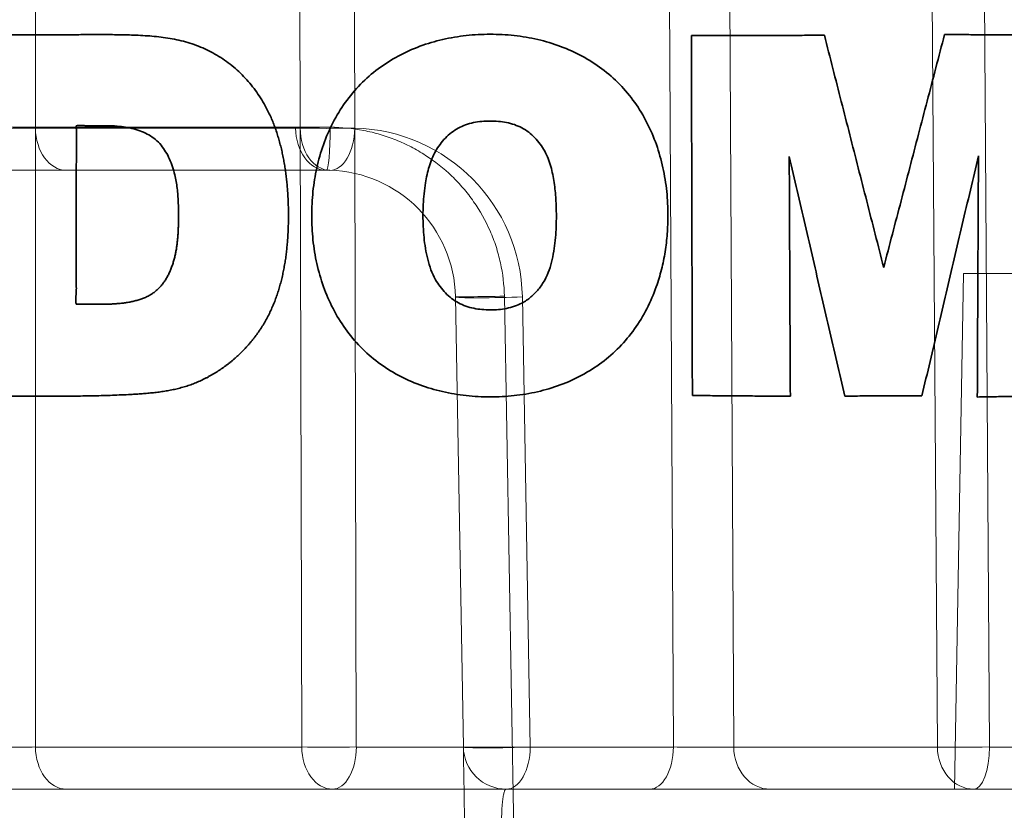
# Model space of a CAD drawing. Units: millimetres. Extents: x 203 to 303, y 74 to 480.
# Drawn here: x 253 to 265, y 230 to 240 of the extents above; entities that cross this region are included whole.
import ezdxf

# ---------------------------------------------------------------- set-up
doc = ezdxf.new("R2010")
doc.units = ezdxf.units.MM
doc.layers.add('3', color=7, linetype='Continuous', true_color=0xffffff)

msp = doc.modelspace()

# ---------------------------------------------------------------- linework, layer by layer
at = {"layer": '3', "color": 155, "linetype": 'Continuous', "lineweight": 13}
for p, q in [((253.511, 231.173), (253.511, 243.928)), ((260.861, 243.928), (260.927, 231.173)), ((261.627, 231.173), (261.561, 243.928)), ((256.578, 242.84), (256.606, 231.173)), ((257.241, 231.173), (257.213, 242.84)), ((263.913, 242.84), (263.995, 231.173)), ((264.602, 231.173), (264.52, 242.84)), ((256.938, 238.382), (249.369, 238.382)), ((253.511, 238.373), (256.536, 238.373)), ((253.869, 237.882), (252.438, 237.882)), ((256.893, 237.882), (253.869, 237.882)), ((264.298, 236.682), (264.193, 230.682)), ((264.298, 236.682), (265.588, 236.682)), ((258.485, 231.173), (258.393, 236.408)), ((259.103, 228.382), (258.962, 236.417)), ((259.171, 236.408), (259.262, 231.173)), ((256.606, 231.173), (253.511, 231.173)), ((260.927, 231.173), (257.241, 231.173)), ((263.995, 231.173), (261.627, 231.173)), ((268.719, 231.173), (264.602, 231.173)), ((212.694, 230.682), (293.613, 230.682))]:
    msp.add_line(p, q, dxfattribs=at)
for centre, radius, start, end in [((257.171, 236.373), 2, 1, 88.475), ((256.893, 236.382), 1.5, 1, 88.475), ((258.985, 231.182), 0.5, 181, 270)]:
    msp.add_arc(centre, radius, start, end, dxfattribs=at)
for centre, major_axis, ratio, start_param, end_param in [((253.154, 238.382), (0.5, 0), 0.024983, 3.914979, 5.509799), ((253.869, 238.382), (0, 0.5), 0.715658, 1.58825, 3.141593), ((256.893, 238.382), (0, 0.5), 0.715658, 1.58825, 3.141593), ((256.536, 236.373), (2, -0.027), 1, 1.557487, 1.584104), ((256.947, 238.381), (-0.013, -0.5), 0.715308, 4.748887, 6.283185), ((256.947, 238.381), (-0.5, -0.001), 0.022556, 0.77333, 2.15877), ((256.893, 238.382), (0, -0.5), 0.089043, 0, 1.570796), ((256.947, 238.381), (0.013, 0.5), 0.554989, 3.141593, 4.709706), ((256.893, 236.382), (1.5, -0.022), 0.999999, 1.559078, 1.585695), ((258.893, 236.417), (0.5, 0.009), 0.002408, 3.141593, 4.849451), ((258.893, 236.417), (-0.5, -0.009), 0.032598, 0, 2.158354), ((253.154, 231.182), (0.5, 0), 0.024983, 3.914979, 5.509799), ((253.869, 231.182), (0, -0.5), 0.715658, 4.729842, 6.283185), ((256.964, 231.182), (-0.5, -0.001), 0.022556, 0.77333, 2.15877), ((256.964, 231.182), (0, 0.5), 0.715658, 1.58825, 3.141593), ((256.964, 231.182), (0, -0.5), 0.554804, 0, 1.553343), ((258.985, 231.182), (-0.5, -0.009), 0.032598, 0, 2.158354), ((258.985, 231.182), (0, 0.5), 0.554804, 3.141593, 4.694936), ((260.65, 231.182), (0, -0.5), 0.554804, 0, 1.553343), ((261.205, 231.182), (0.5, -0.003), 0.024435, 4.124736, 5.719556), ((262.05, 231.182), (0, -0.5), 0.845236, 4.729842, 6.283185), ((264.417, 231.182), (-0.5, -0.004), 0.02157, 0.563841, 1.949282), ((264.417, 231.182), (0, -0.5), 0.845236, 4.729842, 6.283185), ((264.417, 231.182), (0, -0.5), 0.369701, 0, 1.553343)]:
    msp.add_ellipse(centre, major_axis=major_axis, ratio=ratio, start_param=start_param, end_param=end_param, dxfattribs=at)
at = {"layer": '3', "color": 155, "linetype": 'Continuous', "lineweight": 35}
for points, knots in [([(252.712, 239.459), (252.741, 239.459), (252.799, 239.458), (252.886, 239.458), (252.973, 239.457), (253.06, 239.457), (253.147, 239.457), (253.234, 239.456), (253.321, 239.456), (253.408, 239.457), (253.495, 239.457), (253.582, 239.457), (253.669, 239.458), (253.756, 239.458), (253.843, 239.458), (253.93, 239.459), (254.017, 239.459), (254.104, 239.46), (254.191, 239.46), (254.278, 239.46), (254.365, 239.46), (254.452, 239.459), (254.539, 239.457), (254.668, 239.454), (254.839, 239.446), (255.05, 239.423), (255.258, 239.38), (255.457, 239.309), (255.646, 239.211), (255.819, 239.087), (255.971, 238.938), (256.102, 238.771), (256.185, 238.629), (256.236, 238.525), (256.263, 238.464), (256.287, 238.402), (256.31, 238.339), (256.331, 238.275), (256.349, 238.211), (256.366, 238.146), (256.381, 238.081), (256.394, 238.016), (256.406, 237.95), (256.416, 237.885), (256.425, 237.819), (256.433, 237.753), (256.439, 237.687), (256.444, 237.621), (256.447, 237.555), (256.45, 237.488), (256.452, 237.422), (256.452, 237.377), (256.452, 237.355)], [0, 0, 0, 0, 0.017094, 0.034189, 0.051285, 0.068381, 0.085478, 0.102574, 0.119671, 0.136766, 0.15386, 0.170952, 0.188043, 0.205131, 0.222217, 0.239299, 0.256377, 0.273453, 0.29053, 0.307609, 0.324694, 0.34179, 0.3589, 0.376029, 0.417932, 0.459667, 0.501198, 0.542795, 0.584457, 0.626105, 0.667771, 0.709515, 0.751253, 0.764413, 0.777562, 0.790704, 0.803844, 0.816982, 0.830116, 0.843243, 0.856357, 0.869451, 0.882516, 0.895554, 0.908574, 0.921587, 0.934602, 0.947629, 0.960675, 0.973747, 0.986854, 1, 1, 1, 1]), ([(260.863, 237.354), (260.863, 237.448), (260.854, 237.635), (260.81, 237.913), (260.734, 238.182), (260.625, 238.438), (260.482, 238.675), (260.307, 238.887), (260.1, 239.068), (259.868, 239.215), (259.616, 239.329), (259.351, 239.408), (259.077, 239.454), (258.798, 239.469), (258.519, 239.454), (258.244, 239.409), (257.978, 239.33), (257.726, 239.216), (257.492, 239.068), (257.284, 238.887), (257.107, 238.674), (256.963, 238.437), (256.853, 238.181), (256.776, 237.911), (256.732, 237.634), (256.718, 237.353), (256.732, 237.072), (256.777, 236.795), (256.854, 236.526), (256.964, 236.271), (257.108, 236.034), (257.284, 235.822), (257.492, 235.641), (257.725, 235.493), (257.977, 235.379), (258.243, 235.301), (258.517, 235.255), (258.796, 235.241), (259.074, 235.255), (259.348, 235.3), (259.613, 235.378), (259.865, 235.492), (260.097, 235.639), (260.304, 235.82), (260.48, 236.032), (260.624, 236.269), (260.724, 236.504), (260.791, 236.727), (260.833, 236.933), (260.857, 237.143), (260.863, 237.284), (260.863, 237.354)], [0, 0, 0, 0, 0.021064, 0.042032, 0.062904, 0.083721, 0.104442, 0.125061, 0.145665, 0.166359, 0.187158, 0.20804, 0.229028, 0.250091, 0.271143, 0.292101, 0.312948, 0.333717, 0.354392, 0.374988, 0.395609, 0.416348, 0.437194, 0.4581, 0.479088, 0.500139, 0.521182, 0.542141, 0.563001, 0.583785, 0.604458, 0.625028, 0.645595, 0.66625, 0.686996, 0.70781, 0.728733, 0.74975, 0.770776, 0.791725, 0.81258, 0.833376, 0.854088, 0.874719, 0.895358, 0.9161, 0.936949, 0.952638, 0.968382, 0.984177, 1, 1, 1, 1]), ([(263.371, 236.752), (263.338, 236.88), (263.272, 237.138), (263.174, 237.523), (263.075, 237.909), (262.977, 238.295), (262.878, 238.68), (262.78, 239.066), (262.714, 239.323), (262.681, 239.452)], [0, 0, 0, 0, 0.142857, 0.285714, 0.428571, 0.571429, 0.714286, 0.857143, 1, 1, 1, 1]), ([(264.078, 239.461), (264.044, 239.332), (263.977, 239.074), (263.876, 238.687), (263.775, 238.3), (263.674, 237.913), (263.573, 237.526), (263.472, 237.139), (263.404, 236.881), (263.371, 236.752)], [0, 0, 0, 0, 0.142857, 0.285714, 0.428571, 0.571429, 0.714286, 0.857143, 1, 1, 1, 1]), ([(265.609, 239.453), (265.575, 239.454), (265.507, 239.454), (265.406, 239.454), (265.304, 239.455), (265.202, 239.455), (265.1, 239.456), (264.998, 239.456), (264.896, 239.457), (264.794, 239.457), (264.692, 239.458), (264.59, 239.458), (264.488, 239.459), (264.385, 239.459), (264.283, 239.46), (264.18, 239.46), (264.112, 239.461), (264.078, 239.461)], [0, 0, 0, 0, 0.066667, 0.133333, 0.2, 0.266667, 0.333333, 0.4, 0.466667, 0.533333, 0.6, 0.666667, 0.733333, 0.8, 0.866667, 0.933333, 1, 1, 1, 1]), ([(253.985, 236.325), (253.984, 236.327), (253.984, 236.331), (253.982, 236.337), (253.981, 236.343), (253.981, 236.349), (253.98, 236.356), (253.98, 236.362), (253.98, 236.368), (253.979, 236.374), (253.979, 236.38), (253.98, 236.386), (253.98, 236.392), (253.98, 236.398), (253.981, 236.404), (253.981, 236.41), (253.982, 236.417), (253.982, 236.423), (253.983, 236.429), (253.983, 236.435), (253.984, 236.441), (253.984, 236.447), (253.985, 236.453), (253.985, 236.459), (253.986, 236.465), (253.986, 236.471), (253.986, 236.478), (253.986, 236.484), (253.986, 236.49), (253.986, 236.496), (253.987, 236.502), (253.987, 236.508), (253.987, 236.514), (253.986, 236.52), (253.986, 236.526), (253.986, 236.532), (253.986, 236.539), (253.986, 236.545), (253.986, 236.551), (253.986, 236.557), (253.986, 236.563), (253.985, 236.569), (253.985, 236.575), (253.985, 236.581), (253.985, 236.587), (253.985, 236.593), (253.985, 236.6), (253.985, 236.606), (253.984, 236.612), (253.984, 236.618), (253.984, 236.624), (253.984, 236.63), (253.984, 236.636), (253.984, 236.642), (253.984, 236.648), (253.984, 236.654), (253.984, 236.661), (253.984, 236.667), (253.984, 236.673), (253.984, 236.679), (253.984, 236.685), (253.984, 236.691), (253.984, 236.697), (253.984, 236.703), (253.984, 236.709), (253.984, 236.715), (253.984, 236.722), (253.984, 236.728), (253.984, 236.734), (253.984, 236.74), (253.984, 236.746), (253.984, 236.752), (253.984, 236.758), (253.984, 236.764), (253.984, 236.77), (253.984, 236.776), (253.984, 236.782), (253.984, 236.789), (253.984, 236.795), (253.985, 236.801), (253.985, 236.807), (253.985, 236.813), (253.985, 236.819), (253.985, 236.825), (253.985, 236.831), (253.985, 236.837), (253.986, 236.911), (253.986, 237.051), (253.986, 237.258), (253.984, 237.466), (253.983, 237.673), (253.984, 237.828), (253.986, 237.932), (253.987, 237.984), (253.988, 238.036), (253.988, 238.088), (253.989, 238.139), (253.989, 238.191), (253.989, 238.243), (253.988, 238.295), (253.987, 238.347), (253.986, 238.381), (253.985, 238.399)], [0, 0, 0, 0, 0.003016, 0.006009, 0.008984, 0.011946, 0.014899, 0.017844, 0.020786, 0.023727, 0.026667, 0.029608, 0.032551, 0.035495, 0.038442, 0.041391, 0.044342, 0.047294, 0.050246, 0.053198, 0.05615, 0.0591, 0.062048, 0.064994, 0.067939, 0.070882, 0.073824, 0.076765, 0.079706, 0.082646, 0.085586, 0.088526, 0.091466, 0.094407, 0.097347, 0.100287, 0.103228, 0.106169, 0.10911, 0.112051, 0.114992, 0.117933, 0.120874, 0.123815, 0.126756, 0.129697, 0.132637, 0.135578, 0.138518, 0.141459, 0.144399, 0.147339, 0.150279, 0.15322, 0.15616, 0.1591, 0.16204, 0.16498, 0.16792, 0.17086, 0.1738, 0.17674, 0.17968, 0.18262, 0.18556, 0.1885, 0.19144, 0.19438, 0.19732, 0.20026, 0.203201, 0.206141, 0.209081, 0.212021, 0.214961, 0.217901, 0.220841, 0.223782, 0.226722, 0.229662, 0.232602, 0.235542, 0.238482, 0.241422, 0.244363, 0.247303, 0.250243, 0.350205, 0.450166, 0.550128, 0.650089, 0.750052, 0.775045, 0.800039, 0.825033, 0.850026, 0.875018, 0.900009, 0.924999, 0.949991, 0.97499, 1, 1, 1, 1]), ([(253.985, 238.399), (253.987, 238.399), (253.991, 238.4), (253.996, 238.401), (254.002, 238.402), (254.007, 238.403), (254.013, 238.403), (254.019, 238.404), (254.024, 238.404), (254.03, 238.404), (254.036, 238.404), (254.041, 238.404), (254.047, 238.403), (254.052, 238.403), (254.058, 238.403), (254.064, 238.402), (254.069, 238.402), (254.075, 238.401), (254.081, 238.401), (254.086, 238.4), (254.092, 238.4), (254.098, 238.399), (254.103, 238.399), (254.109, 238.398), (254.114, 238.398), (254.12, 238.398), (254.126, 238.398), (254.131, 238.397), (254.137, 238.397), (254.143, 238.397), (254.148, 238.397), (254.154, 238.397), (254.159, 238.397), (254.165, 238.397), (254.171, 238.397), (254.176, 238.397), (254.182, 238.398), (254.188, 238.398), (254.193, 238.398), (254.199, 238.398), (254.204, 238.398), (254.21, 238.398), (254.216, 238.398), (254.221, 238.399), (254.227, 238.399), (254.233, 238.399), (254.238, 238.399), (254.244, 238.399), (254.249, 238.399), (254.255, 238.399), (254.261, 238.4), (254.266, 238.4), (254.272, 238.4), (254.277, 238.4), (254.283, 238.4), (254.289, 238.4), (254.294, 238.4), (254.3, 238.4), (254.306, 238.4), (254.311, 238.4), (254.317, 238.4), (254.322, 238.4), (254.328, 238.4), (254.334, 238.4), (254.339, 238.4), (254.345, 238.4), (254.35, 238.4), (254.356, 238.4), (254.362, 238.4), (254.367, 238.399), (254.373, 238.399), (254.378, 238.399), (254.384, 238.399), (254.39, 238.399), (254.395, 238.398), (254.401, 238.398), (254.407, 238.398), (254.412, 238.398), (254.418, 238.397), (254.424, 238.397), (254.429, 238.397), (254.435, 238.396), (254.44, 238.396), (254.446, 238.396), (254.452, 238.395), (254.457, 238.395), (254.493, 238.392), (254.56, 238.384), (254.654, 238.364), (254.746, 238.335), (254.831, 238.295), (254.908, 238.242), (254.973, 238.175), (255.027, 238.098), (255.071, 238.013), (255.105, 237.922), (255.13, 237.835), (255.147, 237.751), (255.159, 237.672), (255.167, 237.593), (255.171, 237.514), (255.174, 237.435), (255.174, 237.382), (255.174, 237.356)], [0, 0, 0, 0, 0.003032, 0.006039, 0.009028, 0.012003, 0.014967, 0.017925, 0.020879, 0.023831, 0.026783, 0.029736, 0.032691, 0.035648, 0.038607, 0.041569, 0.044532, 0.047497, 0.050462, 0.053428, 0.056393, 0.059356, 0.062319, 0.065279, 0.068237, 0.071195, 0.074151, 0.077106, 0.080061, 0.083015, 0.085969, 0.088923, 0.091877, 0.09483, 0.097783, 0.100736, 0.103689, 0.106642, 0.109594, 0.112546, 0.115497, 0.118448, 0.121398, 0.124348, 0.127296, 0.130244, 0.133191, 0.136137, 0.139082, 0.142027, 0.144971, 0.147915, 0.150859, 0.153802, 0.156744, 0.159687, 0.162629, 0.165572, 0.168514, 0.171457, 0.174399, 0.177342, 0.180286, 0.18323, 0.186174, 0.189119, 0.192064, 0.195011, 0.197958, 0.200906, 0.203856, 0.206806, 0.209758, 0.212711, 0.215666, 0.218622, 0.22158, 0.224539, 0.227501, 0.230464, 0.23343, 0.236398, 0.239368, 0.242341, 0.245316, 0.248294, 0.251275, 0.302234, 0.353158, 0.403378, 0.452581, 0.500961, 0.549339, 0.598512, 0.648666, 0.6995, 0.750373, 0.792316, 0.833927, 0.875393, 0.916843, 0.958362, 1, 1, 1, 1]), ([(259.566, 237.354), (259.566, 237.311), (259.565, 237.226), (259.557, 237.098), (259.542, 236.971), (259.52, 236.844), (259.485, 236.72), (259.434, 236.602), (259.362, 236.496), (259.273, 236.405), (259.177, 236.339), (259.08, 236.298), (258.988, 236.273), (258.893, 236.26), (258.797, 236.257), (258.7, 236.261), (258.606, 236.274), (258.514, 236.299), (258.427, 236.337), (258.347, 236.389), (258.276, 236.453), (258.213, 236.527), (258.155, 236.617), (258.106, 236.724), (258.068, 236.847), (258.043, 236.973), (258.027, 237.1), (258.017, 237.227), (258.015, 237.355), (258.017, 237.482), (258.027, 237.61), (258.042, 237.726), (258.062, 237.831), (258.086, 237.924), (258.119, 238.015), (258.16, 238.102), (258.212, 238.184), (258.274, 238.257), (258.345, 238.322), (258.424, 238.374), (258.511, 238.412), (258.603, 238.438), (258.699, 238.452), (258.795, 238.456), (258.892, 238.452), (258.987, 238.439), (259.079, 238.415), (259.166, 238.377), (259.246, 238.325), (259.318, 238.261), (259.38, 238.187), (259.432, 238.106), (259.472, 238.018), (259.503, 237.927), (259.525, 237.833), (259.541, 237.738), (259.553, 237.642), (259.561, 237.546), (259.565, 237.45), (259.566, 237.386), (259.566, 237.354)], [0, 0, 0, 0, 0.020787, 0.041584, 0.06245, 0.083399, 0.104252, 0.125, 0.14585, 0.166671, 0.187294, 0.202692, 0.218206, 0.233906, 0.249746, 0.26559, 0.281298, 0.29682, 0.312226, 0.327704, 0.343333, 0.359065, 0.37478, 0.395568, 0.416368, 0.43723, 0.458048, 0.478822, 0.499568, 0.520285, 0.541009, 0.56181, 0.577494, 0.59318, 0.608825, 0.624464, 0.640168, 0.655853, 0.671429, 0.686874, 0.702288, 0.717849, 0.73361, 0.749506, 0.765388, 0.781124, 0.796672, 0.812112, 0.82763, 0.84329, 0.859035, 0.874754, 0.890373, 0.906001, 0.921699, 0.937431, 0.953122, 0.968771, 0.984394, 1, 1, 1, 1]), ([(263.815, 235.259), (263.847, 235.392), (263.909, 235.657), (264.003, 236.056), (264.097, 236.454), (264.191, 236.853), (264.284, 237.251), (264.378, 237.65), (264.441, 237.916), (264.472, 238.048)], [0, 0, 0, 0, 0.142857, 0.285714, 0.428571, 0.571429, 0.714286, 0.857143, 1, 1, 1, 1]), ([(262.273, 238.043), (262.303, 237.91), (262.365, 237.645), (262.457, 237.247), (262.549, 236.848), (262.642, 236.45), (262.734, 236.052), (262.826, 235.654), (262.888, 235.388), (262.918, 235.255)], [0, 0, 0, 0, 0.142857, 0.285714, 0.428571, 0.571429, 0.714286, 0.857143, 1, 1, 1, 1]), ([(256.452, 237.355), (256.452, 237.344), (256.452, 237.322), (256.451, 237.289), (256.451, 237.256), (256.45, 237.223), (256.449, 237.19), (256.447, 237.157), (256.445, 237.124), (256.443, 237.091), (256.441, 237.058), (256.438, 237.025), (256.435, 236.992), (256.432, 236.959), (256.428, 236.927), (256.424, 236.894), (256.42, 236.861), (256.415, 236.829), (256.41, 236.796), (256.404, 236.764), (256.398, 236.732), (256.392, 236.7), (256.385, 236.668), (256.378, 236.636), (256.37, 236.604), (256.362, 236.572), (256.353, 236.541), (256.344, 236.51), (256.335, 236.479), (256.325, 236.448), (256.314, 236.417), (256.303, 236.387), (256.292, 236.356), (256.28, 236.326), (256.267, 236.297), (256.254, 236.267), (256.241, 236.238), (256.227, 236.208), (256.212, 236.18), (256.197, 236.151), (256.181, 236.123), (256.165, 236.095), (256.148, 236.067), (256.13, 236.04), (256.112, 236.013), (256.094, 235.986), (256.074, 235.96), (256.055, 235.934), (256.035, 235.908), (256.014, 235.883), (255.993, 235.858), (255.971, 235.834), (255.949, 235.809), (255.927, 235.786), (255.903, 235.763), (255.88, 235.74), (255.856, 235.718), (255.832, 235.696), (255.807, 235.674), (255.782, 235.653), (255.756, 235.633), (255.73, 235.613), (255.704, 235.594), (255.677, 235.575), (255.65, 235.556), (255.623, 235.539), (255.595, 235.521), (255.567, 235.505), (255.539, 235.489), (255.51, 235.473), (255.481, 235.458), (255.451, 235.444), (255.422, 235.43), (255.392, 235.417), (255.362, 235.405), (255.331, 235.393), (255.3, 235.382), (255.269, 235.372), (255.238, 235.362), (255.207, 235.353), (255.175, 235.345), (255.143, 235.337), (255.111, 235.33), (255.079, 235.324), (255.047, 235.318), (255.014, 235.312), (254.981, 235.307), (254.949, 235.302), (254.916, 235.298), (254.883, 235.294), (254.85, 235.291), (254.817, 235.288), (254.783, 235.285), (254.75, 235.282), (254.717, 235.28), (254.684, 235.278), (254.651, 235.276), (254.558, 235.271), (254.406, 235.264), (254.194, 235.258), (253.983, 235.255), (253.771, 235.255), (253.559, 235.256), (253.413, 235.256), (253.333, 235.256), (253.319, 235.256), (253.305, 235.255), (253.291, 235.255), (253.277, 235.255), (253.263, 235.255), (253.248, 235.255), (253.234, 235.255), (253.22, 235.255), (253.206, 235.255), (253.192, 235.255), (253.178, 235.255), (253.164, 235.255), (253.15, 235.255), (253.135, 235.255), (253.121, 235.255), (253.107, 235.255), (253.093, 235.255), (253.079, 235.255), (253.065, 235.255), (253.051, 235.255), (253.037, 235.256), (253.023, 235.256), (253.008, 235.256), (252.994, 235.257), (252.98, 235.257), (252.966, 235.257), (252.952, 235.258), (252.938, 235.258), (252.924, 235.258), (252.91, 235.258), (252.895, 235.257), (252.881, 235.257), (252.867, 235.256), (252.853, 235.254), (252.839, 235.253), (252.825, 235.252), (252.811, 235.251), (252.797, 235.25), (252.782, 235.249), (252.768, 235.249), (252.754, 235.249), (252.74, 235.251), (252.726, 235.253), (252.717, 235.255), (252.712, 235.256)], [0, 0, 0, 0, 0.006506, 0.013019, 0.01954, 0.026066, 0.032596, 0.039129, 0.045664, 0.0522, 0.058736, 0.065271, 0.071804, 0.078334, 0.08486, 0.091382, 0.097899, 0.10441, 0.110914, 0.117412, 0.123903, 0.130387, 0.136863, 0.143331, 0.149791, 0.156244, 0.162689, 0.169126, 0.175557, 0.181981, 0.188398, 0.194811, 0.201218, 0.207622, 0.214024, 0.220423, 0.226823, 0.233223, 0.239626, 0.246033, 0.252446, 0.258866, 0.265292, 0.271724, 0.278162, 0.284605, 0.291054, 0.297507, 0.303965, 0.310427, 0.316892, 0.323361, 0.329832, 0.336305, 0.342781, 0.349258, 0.355737, 0.362216, 0.368695, 0.375175, 0.381655, 0.388134, 0.394612, 0.40109, 0.407566, 0.414041, 0.420515, 0.426987, 0.433459, 0.439929, 0.446398, 0.452866, 0.459333, 0.465801, 0.472268, 0.478737, 0.485206, 0.491678, 0.498153, 0.504631, 0.511116, 0.517608, 0.524109, 0.53062, 0.537142, 0.543675, 0.550219, 0.556773, 0.563336, 0.569909, 0.576489, 0.583076, 0.589667, 0.596262, 0.602858, 0.609454, 0.616047, 0.622635, 0.664658, 0.706521, 0.748346, 0.790225, 0.83215, 0.874083, 0.876878, 0.879673, 0.882468, 0.885262, 0.888057, 0.890852, 0.893646, 0.89644, 0.899235, 0.902029, 0.904823, 0.907617, 0.910411, 0.913205, 0.915999, 0.918793, 0.921587, 0.924381, 0.927175, 0.929969, 0.932764, 0.935558, 0.938353, 0.941148, 0.943944, 0.946739, 0.949534, 0.952328, 0.955123, 0.957917, 0.960711, 0.963507, 0.966304, 0.969104, 0.971908, 0.974714, 0.97752, 0.980324, 0.983125, 0.985921, 0.988716, 0.991512, 0.994316, 0.997141, 1, 1, 1, 1]), ([(255.174, 237.356), (255.174, 237.34), (255.174, 237.308), (255.173, 237.261), (255.172, 237.213), (255.17, 237.166), (255.167, 237.118), (255.163, 237.071), (255.158, 237.024), (255.151, 236.977), (255.143, 236.93), (255.133, 236.883), (255.121, 236.836), (255.107, 236.789), (255.09, 236.744), (255.072, 236.699), (255.051, 236.656), (255.028, 236.615), (255.002, 236.576), (254.973, 236.539), (254.942, 236.505), (254.908, 236.475), (254.871, 236.448), (254.832, 236.424), (254.79, 236.403), (254.746, 236.386), (254.701, 236.371), (254.654, 236.359), (254.607, 236.349), (254.559, 236.341), (254.51, 236.334), (254.46, 236.33), (254.408, 236.326), (254.355, 236.324), (254.302, 236.323), (254.249, 236.323), (254.196, 236.324), (254.143, 236.325), (254.091, 236.325), (254.038, 236.326), (254.003, 236.325), (253.985, 236.325)], [0, 0, 0, 0, 0.025024, 0.050014, 0.074974, 0.099912, 0.124838, 0.14977, 0.174731, 0.199752, 0.224871, 0.250135, 0.275568, 0.301081, 0.326563, 0.351922, 0.37708, 0.401985, 0.426612, 0.450966, 0.475095, 0.499089, 0.523089, 0.547244, 0.571655, 0.596371, 0.621398, 0.646709, 0.672242, 0.697914, 0.723621, 0.749245, 0.777498, 0.805551, 0.833458, 0.861265, 0.889008, 0.916722, 0.944437, 0.972185, 1, 1, 1, 1])]:
    msp.add_open_spline(points, degree=3, knots=knots, dxfattribs=at)
for points in [[(262.681, 239.452), (262.647, 239.452), (262.579, 239.452), (262.476, 239.452), (262.373, 239.451), (262.27, 239.451), (262.167, 239.451), (262.064, 239.451), (261.961, 239.451), (261.858, 239.45), (261.755, 239.45), (261.652, 239.45), (261.549, 239.45), (261.446, 239.45), (261.342, 239.449), (261.239, 239.449), (261.17, 239.449), (261.135, 239.449)], [(261.135, 239.449), (261.139, 238.053), (261.143, 236.658), (261.147, 235.262)], [(264.472, 238.048), (264.468, 237.114), (264.463, 236.179), (264.459, 235.244)], [(262.286, 235.253), (262.281, 236.183), (262.277, 237.113), (262.273, 238.043)], [(261.147, 235.262), (261.182, 235.261), (261.251, 235.261), (261.355, 235.26), (261.458, 235.259), (261.562, 235.259), (261.666, 235.258), (261.769, 235.257), (261.872, 235.256), (261.976, 235.255), (262.079, 235.255), (262.182, 235.254), (262.251, 235.253), (262.286, 235.253)], [(262.918, 235.255), (262.952, 235.255), (263.018, 235.256), (263.118, 235.256), (263.218, 235.257), (263.318, 235.257), (263.417, 235.257), (263.517, 235.258), (263.616, 235.258), (263.716, 235.258), (263.782, 235.259), (263.815, 235.259)], [(264.459, 235.244), (264.492, 235.245), (264.558, 235.246), (264.657, 235.248), (264.756, 235.249), (264.855, 235.251), (264.953, 235.253), (265.052, 235.255), (265.151, 235.257), (265.25, 235.259), (265.348, 235.261), (265.447, 235.262), (265.545, 235.264), (265.611, 235.265), (265.643, 235.266)]]:
    msp.add_open_spline(points, degree=3, dxfattribs=at)
at = {"layer": '3', "color": 155, "linetype": 'Continuous', "lineweight": 13}
for points, knots in [([(258.962, 236.417), (258.959, 236.549), (258.944, 236.678), (258.902, 236.868), (258.885, 236.931), (258.855, 237.025), (258.844, 237.056), (258.821, 237.117), (258.808, 237.147), (258.743, 237.297), (258.679, 237.41), (258.586, 237.543), (258.557, 237.583), (258.527, 237.621), (258.506, 237.646), (258.496, 237.659), (258.442, 237.721), (258.398, 237.769), (258.258, 237.904), (258.156, 237.984), (258.019, 238.073), (257.992, 238.09), (257.935, 238.123), (257.906, 238.139), (257.82, 238.183), (257.702, 238.237), (257.58, 238.28), (257.487, 238.307), (257.455, 238.316), (257.392, 238.331), (257.36, 238.338), (257.199, 238.37), (257.069, 238.382), (256.938, 238.382)], [0, 0, 0, 0, 0.125, 0.125, 0.1875, 0.1875, 0.21875, 0.21875, 0.25, 0.25, 0.375, 0.375, 0.40625, 0.421875, 0.421875, 0.4375, 0.4375, 0.5, 0.5, 0.625, 0.625, 0.65625, 0.65625, 0.6875, 0.6875, 0.75, 0.8125, 0.8125, 0.84375, 0.84375, 0.875, 0.875, 1, 1, 1, 1]), ([(258.502, 230.191), (258.501, 230.256), (258.5, 230.321), (258.498, 230.416), (258.497, 230.447), (258.496, 230.493), (258.496, 230.509), (258.496, 230.54), (258.495, 230.555), (258.494, 230.629), (258.493, 230.686), (258.492, 230.753), (258.492, 230.766), (258.491, 230.792), (258.491, 230.804), (258.49, 230.842), (258.49, 230.866), (258.489, 230.933), (258.488, 230.974), (258.487, 231.018), (258.487, 231.027), (258.487, 231.043), (258.486, 231.067), (258.486, 231.101), (258.486, 231.122), (258.485, 231.136), (258.485, 231.14), (258.485, 231.148), (258.485, 231.151), (258.485, 231.167), (258.485, 231.173), (258.485, 231.173)], [0, 0, 0, 0, 0.125, 0.125, 0.1875, 0.1875, 0.21875, 0.21875, 0.25, 0.25, 0.375, 0.375, 0.40625, 0.40625, 0.4375, 0.4375, 0.5, 0.5, 0.625, 0.625, 0.65625, 0.65625, 0.6875, 0.75, 0.8125, 0.8125, 0.84375, 0.84375, 0.875, 0.875, 1, 1, 1, 1]), ([(258.985, 230.682), (258.98, 230.682), (258.976, 230.679), (258.969, 230.67), (258.967, 230.666), (258.963, 230.657), (258.959, 230.647), (258.956, 230.634), (258.952, 230.619), (258.95, 230.611), (258.946, 230.584), (258.943, 230.564), (258.939, 230.531), (258.938, 230.519), (258.936, 230.5), (258.936, 230.494), (258.935, 230.481), (258.934, 230.474), (258.932, 230.441), (258.931, 230.413), (258.93, 230.367), (258.93, 230.352), (258.929, 230.32), (258.929, 230.305), (258.93, 230.257), (258.93, 230.224), (258.931, 230.191)], [0, 0, 0, 0, 0.125, 0.125, 0.1875, 0.1875, 0.25, 0.3125, 0.3125, 0.375, 0.375, 0.5, 0.5, 0.5625, 0.5625, 0.59375, 0.59375, 0.625, 0.625, 0.75, 0.75, 0.8125, 0.8125, 0.875, 0.875, 1, 1, 1, 1])]:
    msp.add_open_spline(points, degree=3, knots=knots, dxfattribs=at)

doc.saveas('drawing.dxf')
